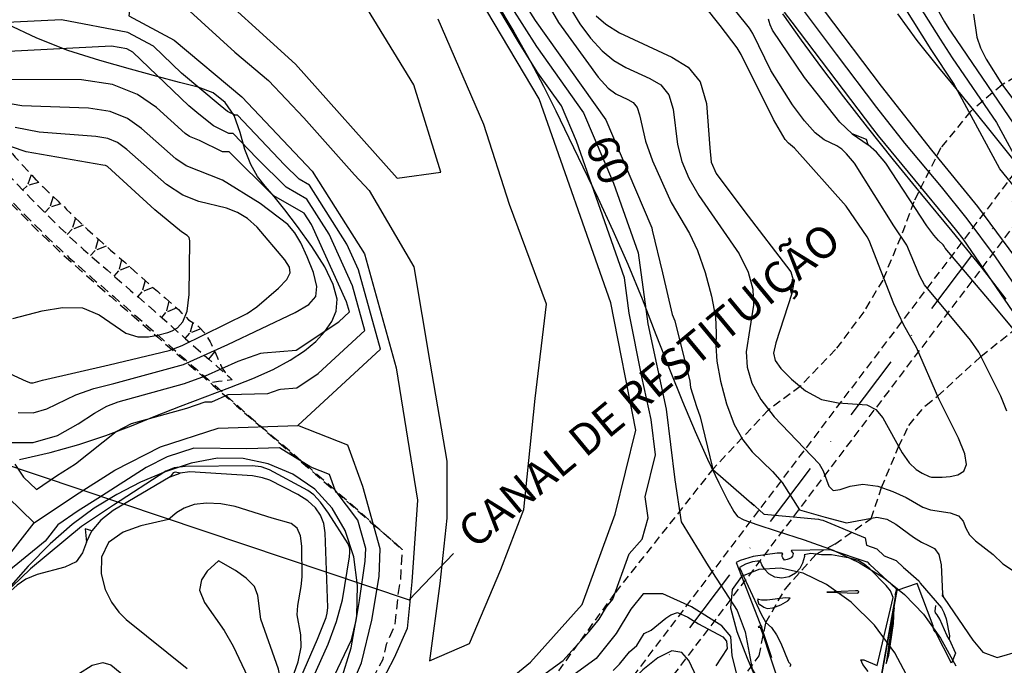
# Model space of a CAD drawing. Extents: x 792347 to 798090, y 7595979 to 7601082.
# Drawn here: x 794764 to 794952, y 7597642 to 7597766 of the extents above; entities that cross this region are included whole.
import ezdxf

# ---------------------------------------------------------------- set-up
doc = ezdxf.new("R2010")
doc.units = 0
doc.linetypes.add('DASHDOT', pattern=[25.4, 12.7, -6.35, 0, -6.35])
doc.linetypes.add('DASHED2', pattern=[9.525, 6.35, -3.175])
doc.layers.get('0').update_dxf_attribs({"color": 2, "linetype": 'CONTINUOUS'})
for name, color, linetype in [('ENSECADEIRAS', 4, 'CONTINUOUS'), ('ESCAVAÇÃO-06-11-09-ACESSOS', 2, 'CONTINUOUS'), ('GER-ELEVAÇÃO DAS CUSVAS DE NIVEL', 34, 'CONTINUOUS'), ('GER-TEXTO REGUA 80', 2, 'CONTINUOUS'), ('GER-VIEWPORT', 254, 'CONTINUOUS'), ('GRADING-ATERRO ENROCAMENTO', 4, 'CONTINUOUS'), ('TERRENO NATURAL', 2, 'CONTINUOUS'), ('TOP-RIO', 150, 'CONTINUOUS')]:
    doc.layers.add(name, color=color, linetype=linetype)
doc.styles.add('4000-MET-R060', font='ROMANS.shx', dxfattribs={"height": 6})
doc.styles.add('REG080', font='ROMANS.shx', dxfattribs={"height": 2})
doc.styles.get("Standard").update_dxf_attribs({"font": 'romans.shx'})
doc.dimstyles.new('MET-EST-A3', dxfattribs={"dimscale": 0, "dimtxt": 1.3, "dimasz": 1.35, "dimexe": 1.35, "dimexo": 1.5, "dimgap": 0.7, "dimtad": 1, "dimzin": 1, "dimtxsty": 'Standard', "dimblk": 'ARCHTICK', "dimcen": 1, "dimdle": 1.7, "dimclrd": 14, "dimclre": 14, "dimclrt": 14, "dimadec": 0, "dimazin": 0, "dimtfac": 0.64, "dimtix": 1, "dimtmove": 2, "dimatfit": 3, "dimfxl": 0, "dimtolj": 1, "dimtzin": 0, "dimlwd": -1, "dimlwe": -1, "dimarcsym": 0})

# ---------------------------------------------------------------- blocks, each defined once
blk = doc.blocks.new('_ArchTick')
at = {"color": 0, "const_width": 0.15}
blk.add_lwpolyline([(-0.5, -0.5), (0.5, 0.5)], dxfattribs=at)
blk = doc.blocks.new('UWFGLKUIFHBLOWIUFGIUEF')
at = {"layer": 'ESCAVAÇÃO-06-11-09-ACESSOS', "color": 7, "linetype": 'DASHED2', "lineweight": -2, "ltscale": 0.3}
for p, q in [((792766.62, 7597735.95), (792765.85, 7597733.84)), ((792764.98, 7597733.03), (792765.85, 7597733.84)), ((792768, 7597734.49), (792765.85, 7597733.84)), ((792770.79, 7597731.77), (792770.1, 7597729.67)), ((792772.27, 7597730.4), (792770.1, 7597729.67)), ((792769.18, 7597728.75), (792770.1, 7597729.67)), ((792775.04, 7597727.67), (792774.39, 7597725.53)), ((792776.5, 7597726.3), (792774.39, 7597725.53)), ((792773.47, 7597724.55), (792774.39, 7597725.53)), ((792779.38, 7597723.67), (792778.8, 7597721.51)), ((792780.88, 7597722.34), (792778.8, 7597721.51)), ((792777.91, 7597720.51), (792778.8, 7597721.51)), ((792783.86, 7597719.74), (792783.31, 7597717.59)), ((792782.43, 7597716.57), (792783.31, 7597717.59)), ((792785.34, 7597718.43), (792783.31, 7597717.59)), ((792788.33, 7597715.73), (792787.77, 7597713.57)), ((792786.97, 7597712.64), (792787.77, 7597713.57)), ((792789.84, 7597714.43), (792787.77, 7597713.57)), ((792792.87, 7597711.82), (792792.32, 7597709.65)), ((792791.5, 7597708.71), (792792.32, 7597709.65)), ((792794.38, 7597710.51), (792792.32, 7597709.65)), ((792797.45, 7597707.72), (792796.88, 7597705.72)), ((792795.96, 7597704.7), (792796.88, 7597705.72)), ((792798.97, 7597706.52), (792796.88, 7597705.72)), ((792800.48, 7597700.75), (792801.66, 7597702.12))]:
    blk.add_line(p, q, dxfattribs=at)
at = {"layer": 'ESCAVAÇÃO-06-11-09-ACESSOS', "color": 7, "linetype": 'DASHED2', "lineweight": -2, "ltscale": 0.3, "flags": 128}
for points in [[(792718.73, 7597789.87), (792719.07, 7597789.41), (792719.19, 7597789.24), (792719.25, 7597789.16), (792719.48, 7597788.84), (792719.55, 7597788.75), (792720.19, 7597787.85), (792720.21, 7597787.82), (792720.22, 7597787.81), (792720.49, 7597787.44), (792721.23, 7597786.42), (792721.32, 7597786.29), (792722.24, 7597785.03), (792722.45, 7597784.75), (792722.63, 7597784.5), (792723.34, 7597783.54), (792723.58, 7597783.2), (792723.99, 7597782.65), (792724.17, 7597782.4), (792724.92, 7597781.37), (792725.02, 7597781.24), (792725.34, 7597780.8), (792725.85, 7597780.1), (792725.87, 7597780.07), (792727.26, 7597778.16), (792727.37, 7597778.01), (792727.38, 7597778), (792727.75, 7597777.5), (792728.68, 7597776.21), (792729.16, 7597775.56), (792729.43, 7597775.19), (792729.82, 7597774.65), (792730.33, 7597773.95), (792731.55, 7597772.28), (792731.73, 7597772.03), (792732.08, 7597771.51), (792732.2, 7597771.33), (792732.69, 7597770.62), (792733.46, 7597769.5), (792733.55, 7597769.36), (792733.57, 7597769.33), (792733.87, 7597768.89), (792734.17, 7597768.45), (792735.3, 7597766.82), (792735.4, 7597766.68), (792735.49, 7597766.54), (792736.23, 7597765.49), (792736.23, 7597765.48), (792736.24, 7597765.47), (792736.36, 7597765.29), (792736.45, 7597765.15), (792737.19, 7597764.06), (792737.74, 7597763.25), (792738.08, 7597762.74), (792738.59, 7597761.99), (792738.76, 7597761.73), (792738.87, 7597761.57), (792739.25, 7597761), (792739.87, 7597760.08), (792740.33, 7597759.4), (792740.52, 7597759.11), (792740.65, 7597758.93), (792740.69, 7597758.87), (792740.77, 7597758.75), (792741.5, 7597757.65), (792742.27, 7597756.5), (792742.45, 7597756.26), (792742.47, 7597756.22), (792742.52, 7597756.14), (792742.58, 7597756.07), (792742.65, 7597755.95), (792742.81, 7597755.72), (792742.84, 7597755.72), (792742.85, 7597755.7), (792743.43, 7597754.9), (792743.88, 7597754.2), (792744.28, 7597753.68), (792744.29, 7597753.67), (792744.3, 7597753.65), (792744.31, 7597753.64), (792744.44, 7597753.45), (792744.87, 7597752.86), (792744.98, 7597752.71), (792745.02, 7597752.65), (792745.08, 7597752.57), (792746.55, 7597750.55), (792747.14, 7597749.74), (792747.32, 7597749.5), (792749.19, 7597746.99), (792749.54, 7597746.54), (792751.83, 7597743.61), (792752.4, 7597742.89), (792752.93, 7597742.24), (792755.58, 7597739.04), (792756.3, 7597738.2), (792756.86, 7597737.54), (792759.51, 7597734.53), (792760.09, 7597733.88), (792761.24, 7597732.63), (792762.13, 7597731.67), (792764.65, 7597729.02), (792769.98, 7597723.72), (792772.12, 7597721.71), (792773.79, 7597720.17), (792776.33, 7597717.9), (792777.21, 7597717.13), (792778.13, 7597716.33), (792778.84, 7597715.72), (792779.69, 7597714.99), (792781.72, 7597713.22), (792782.34, 7597712.68), (792783.52, 7597711.66), (792784.08, 7597711.18), (792785.84, 7597709.65), (792786.54, 7597709.04), (792790, 7597706.04), (792790.79, 7597705.35), (792790.82, 7597705.33), (792792.44, 7597703.85), (792792.86, 7597703.47), (792793.69, 7597702.71), (792795.46, 7597701.14), (792796.02, 7597700.65), (792796.02, 7597700.64), (792796.1, 7597700.58), (792796.64, 7597700.09), (792796.76, 7597699.98), (792797.27, 7597699.55), (792797.42, 7597699.43), (792797.9, 7597699.01), (792798.06, 7597698.87), (792798.53, 7597698.47), (792798.69, 7597698.33), (792799.15, 7597697.92), (792799.32, 7597697.78), (792799.52, 7597697.61), (792799.78, 7597697.38), (792799.86, 7597697.31), (792800.4, 7597696.83), (792800.68, 7597696.59), (792801.03, 7597696.29)], [(792722.93, 7597789.19), (792723.49, 7597788.41), (792724.67, 7597786.8), (792725.84, 7597785.2), (792727.02, 7597783.59), (792728.19, 7597781.99), (792729.36, 7597780.38), (792730.53, 7597778.77), (792731.7, 7597777.17), (792732.87, 7597775.56), (792734.04, 7597773.95), (792735.17, 7597772.31), (792736.29, 7597770.67), (792737.42, 7597769.03), (792738.55, 7597767.4), (792739.67, 7597765.75), (792740.78, 7597764.11), (792741.89, 7597762.46), (792743, 7597760.81), (792744.11, 7597759.16), (792745.24, 7597757.52), (792746.37, 7597755.89), (792747.54, 7597754.28), (792748.71, 7597752.68), (792749.89, 7597751.07), (792751.08, 7597749.48), (792752.29, 7597747.9), (792753.51, 7597746.33), (792754.74, 7597744.77), (792756, 7597743.23), (792757.27, 7597741.7), (792758.55, 7597740.18), (792759.85, 7597738.68), (792761.17, 7597737.19), (792762.49, 7597735.71), (792763.84, 7597734.24), (792765.2, 7597732.8), (792766.57, 7597731.36), (792767.97, 7597729.95), (792769.38, 7597728.55), (792770.79, 7597727.14), (792772.21, 7597725.75), (792773.65, 7597724.38), (792775.11, 7597723.03), (792776.59, 7597721.7), (792778.07, 7597720.37), (792779.56, 7597719.06), (792781.07, 7597717.76), (792782.57, 7597716.46), (792784.07, 7597715.15), (792785.57, 7597713.85), (792787.07, 7597712.55), (792788.58, 7597711.25), (792790.08, 7597709.94), (792791.58, 7597708.64), (792793.08, 7597707.33), (792794.55, 7597705.99), (792796.02, 7597704.65), (792797.51, 7597703.34), (792799, 7597702.02), (792800.5, 7597700.73), (792802, 7597699.42), (792803.5, 7597698.11), (792804.98, 7597696.78)], [(792723.89, 7597789.06), (792724, 7597788.92), (792724.07, 7597788.83), (792724.24, 7597788.59), (792725.16, 7597787.16), (792726.3, 7597785.53), (792726.3, 7597785.53), (792727.44, 7597783.9), (792727.44, 7597783.9), (792728.57, 7597782.27), (792728.57, 7597782.27), (792728.98, 7597781.66), (792729.21, 7597781.34), (792729.62, 7597780.75), (792729.71, 7597780.63), (792729.71, 7597780.63), (792730.11, 7597780.06), (792730.83, 7597778.99), (792730.83, 7597778.99), (792731.97, 7597777.36), (792732.84, 7597776.1), (792733.11, 7597775.73), (792733.11, 7597775.72), (792734.26, 7597774.11), (792734.27, 7597774.11), (792735.39, 7597772.46), (792735.39, 7597772.46), (792735.72, 7597771.96), (792735.76, 7597771.9), (792736.48, 7597770.81), (792736.91, 7597770.13), (792737.56, 7597769.13), (792737.78, 7597768.76), (792737.94, 7597768.5), (792738.17, 7597768.18), (792738.38, 7597767.92), (792738.72, 7597767.52), (792738.72, 7597767.52), (792738.95, 7597767.25), (792739.47, 7597766.63), (792740.03, 7597766), (792740.03, 7597766), (792740.81, 7597765.08), (792741.32, 7597764.47), (792741.32, 7597764.47), (792741.81, 7597763.88), (792742.62, 7597762.95), (792742.62, 7597762.95), (792742.98, 7597762.54), (792743.93, 7597761.43), (792743.93, 7597761.43), (792745.09, 7597760.1), (792745.13, 7597760.06), (792745.21, 7597759.97), (792745.24, 7597759.94), (792746.59, 7597758.46), (792746.59, 7597758.46), (792747.55, 7597757.42), (792747.91, 7597757.01), (792747.91, 7597757.01), (792748.12, 7597756.79), (792749.3, 7597755.57), (792749.3, 7597755.56), (792749.69, 7597755.16), (792750.66, 7597754.1), (792750.69, 7597754.06), (792751.51, 7597753.1), (792751.94, 7597752.57), (792751.93, 7597752.57), (792752.87, 7597751.16), (792753.02, 7597750.94), (792753.02, 7597750.94), (792753.1, 7597750.81), (792753.76, 7597749.78), (792754.08, 7597749.27), (792754.08, 7597749.27), (792754.76, 7597748.28), (792755.19, 7597747.65), (792755.19, 7597747.65), (792755.41, 7597747.37), (792756.47, 7597746.14), (792756.97, 7597745.65), (792757.87, 7597744.78), (792759.31, 7597743.41), (792759.7, 7597743.04), (792760.23, 7597742.58), (792760.78, 7597742.09), (792761.09, 7597741.83), (792762.2, 7597740.74), (792763.05, 7597739.91), (792763.57, 7597739.32), (792764.87, 7597737.86), (792766.18, 7597736.42), (792767.51, 7597734.99), (792767.59, 7597734.91), (792768.88, 7597733.61), (792770.28, 7597732.26), (792770.7, 7597731.85), (792771.72, 7597730.89), (792771.96, 7597730.66), (792772.91, 7597729.85), (792773.17, 7597729.54), (792773.36, 7597729.31), (792774.01, 7597728.67), (792774.53, 7597728.15), (792775.93, 7597726.82), (792777.37, 7597725.49), (792778.81, 7597724.18), (792780.27, 7597722.87), (792781.75, 7597721.57), (792782.43, 7597720.98), (792783.18, 7597720.33), (792783.24, 7597720.27), (792783.83, 7597719.76), (792784.44, 7597719.27), (792784.75, 7597718.98), (792785.3, 7597718.46), (792786.22, 7597717.63), (792786.31, 7597717.55), (792787.7, 7597716.3), (792788.32, 7597715.74), (792789.19, 7597714.99), (792790.7, 7597713.69), (792792.2, 7597712.39), (792793.71, 7597711.09), (792793.72, 7597711.09), (792794.73, 7597710.21), (792795.17, 7597709.72), (792795.21, 7597709.67), (792795.59, 7597709.34), (792795.98, 7597708.95), (792796.61, 7597708.27), (792796.61, 7597708.27), (792798.25, 7597707.18), (792798.26, 7597707.2), (792798.64, 7597706.87), (792799.66, 7597705.78), (792799.66, 7597705.78), (792799.88, 7597705.47), (792800.74, 7597704.05), (792800.75, 7597704.06), (792800.94, 7597703.65), (792801.56, 7597702.33), (792801.68, 7597702.09), (792801.68, 7597702.08), (792802.57, 7597700.06), (792802.57, 7597700.06), (792802.72, 7597699.74), (792803.07, 7597699.03), (792803.59, 7597698.22), (792803.59, 7597698.22), (792804.98, 7597696.78), (792802.32, 7597696.45), (792801.03, 7597696.29), (792802.32, 7597695.14), (792803.81, 7597693.8), (792804.07, 7597693.56), (792807.06, 7597690.91), (792810.52, 7597687.84), (792812.8, 7597685.93), (792814.52, 7597684.49), (792818.63, 7597680.94), (792819.53, 7597680.17), (792820.08, 7597679.69), (792822.73, 7597677.42), (792824.61, 7597675.76), (792824.62, 7597675.74), (792829.17, 7597671.76), (792831.88, 7597669.32), (792834.86, 7597666.7), (792837.4, 7597664.44), (792837.12, 7597660.44), (792837.05, 7597658.59), (792836.56, 7597655.67), (792835.99, 7597649.91), (792834.37, 7597646.26), (792833.68, 7597643.42), (792830.84, 7597637.95), (792829.47, 7597634.77), (792826.15, 7597627.98), (792824.23, 7597625.25), (792818.73, 7597618.28), (792816.53, 7597614.65), (792812.47, 7597609.64), (792810.12, 7597607.5), (792807.22, 7597607.17), (792809.58, 7597606.01), (792808.5, 7597604.67), (792808.08, 7597603.32), (792802.34, 7597589.52), (792800.02, 7597583.95), (792799.82, 7597583.32), (792799.58, 7597582.44), (792793.41, 7597566.76), (792790.82, 7597560.18), (792790.65, 7597559.52), (792790.59, 7597559), (792790.5, 7597558.5), (792790.25, 7597557.67), (792787.04, 7597533.78), (792786.72, 7597531.43), (792785.34, 7597533.25), (792784.75, 7597534.02), (792782.41, 7597537.11), (792781.73, 7597538.01), (792779.58, 7597540.85), (792778.7, 7597542), (792776.68, 7597544.67), (792775.99, 7597545.56), (792775.68, 7597545.96), (792775.28, 7597546.48), (792774.36, 7597542.76)], [(792746.26, 7597750.33), (792747.44, 7597748.72), (792748.63, 7597747.13), (792749.84, 7597745.55), (792751.07, 7597743.98), (792752.31, 7597742.42), (792753.57, 7597740.88), (792754.84, 7597739.34), (792756.13, 7597737.82), (792757.44, 7597736.32), (792758.76, 7597734.82), (792760.09, 7597733.34), (792761.44, 7597731.88), (792762.8, 7597730.42), (792764.18, 7597728.98), (792765.57, 7597727.56), (792766.97, 7597726.15), (792768.39, 7597724.75), (792769.83, 7597723.36), (792771.28, 7597721.99), (792772.74, 7597720.64), (792774.21, 7597719.3), (792775.7, 7597717.97), (792777.2, 7597716.66), (792778.7, 7597715.36), (792780.21, 7597714.05), (792781.71, 7597712.74), (792783.22, 7597711.44), (792784.72, 7597710.13), (792786.23, 7597708.83), (792787.73, 7597707.52), (792789.24, 7597706.22), (792790.74, 7597704.91), (792792.25, 7597703.61), (792793.75, 7597702.3), (792795.26, 7597700.99), (792796.77, 7597699.69), (792798.27, 7597698.38), (792799.78, 7597697.08), (792801.28, 7597695.77), (792802.79, 7597694.47), (792804.29, 7597693.16), (792805.8, 7597691.86), (792807.3, 7597690.55), (792808.81, 7597689.24), (792810.31, 7597687.94), (792811.82, 7597686.63), (792813.32, 7597685.33), (792814.83, 7597684.02), (792816.33, 7597682.72), (792817.84, 7597681.41), (792819.34, 7597680.11), (792820.85, 7597678.8), (792822.35, 7597677.49), (792823.86, 7597676.19), (792825.36, 7597674.88), (792826.87, 7597673.58), (792828.37, 7597672.27), (792829.88, 7597670.97), (792831.38, 7597669.66), (792832.89, 7597668.36), (792834.39, 7597667.05), (792835.9, 7597665.74), (792837.4, 7597664.44)]]:
    blk.add_lwpolyline(points, dxfattribs=at)

msp = doc.modelspace()

# ---------------------------------------------------------------- linework, layer by layer
at = {"layer": 'ENSECADEIRAS', "color": 252, "linetype": 'DASHED2', "ltscale": 0.25}
for points in [[(794725.378, 7597528.046), (794761.855, 7597532.168, 0.2052741), (794828.276, 7597569.972), (795086.821, 7597911.174)], [(794724.698, 7597521.931), (794762.529, 7597526.206, 0.2052741), (794833.058, 7597566.348), (795091.112, 7597906.903)]]:
    msp.add_lwpolyline(points, format="xyb", dxfattribs=at)
at = {"layer": 'ENSECADEIRAS', "color": 252, "linetype": 'DASHDOT'}
msp.add_lwpolyline([(794715.439, 7597523.904), (794762.192, 7597529.187, 0.2052741), (794830.667, 7597568.16), (795088.967, 7597909.038)], format="xyb", dxfattribs=at)
at = {"layer": 'ENSECADEIRAS', "color": 252, "linetype": 'DASHED2', "ltscale": 0.25}
for points in [[(794956.518, 7597755.813), (794951.909, 7597753.121), (794945.865, 7597748.032), (794940.172, 7597741.054), (794935.016, 7597730.748), (794932.546, 7597724.092), (794929.108, 7597715.826), (794925.497, 7597709.794), (794920.082, 7597702.579), (794913.337, 7597695.553), (794907.258, 7597690.996), (794896.808, 7597679.888), (794877.939, 7597656.045), (794859.252, 7597630.285)], [(794901.948, 7597639.279), (794905.521, 7597644.107), (794906.797, 7597650.462), (794910.522, 7597656.916), (794916.399, 7597663.538), (794919.954, 7597665.439), (794926.918, 7597670.345), (794928.867, 7597676.229), (794932.146, 7597684.025), (794934.11, 7597688.107), (794937.367, 7597691.98), (794939.584, 7597693.684), (794947.866, 7597701.302), (794954.148, 7597706.281)]]:
    msp.add_lwpolyline(points, dxfattribs=at)
at = {"layer": 'TERRENO NATURAL', "color": 33, "linetype": 'Continuous', "lineweight": -3}
for points, elevation in [([(794817.024, 7597757.036), (794836.434, 7597735.264), (794844.753, 7597736.452), (794839.603, 7597753.077), (794821.778, 7597782.37), (794804.348, 7597795.433), (794795.618, 7597808.164), (794790.088, 7597825.913), (794783.974, 7597850.563), (794778.225, 7597875.412), (794773.653, 7597869.321), (794772.8, 7597857.453), (794775.653, 7597840.821), (794778.459, 7597827.115), (794776.466, 7597802.987), (794783.185, 7597789.942), (794798.407, 7597774.057), (794817.024, 7597757.036)], 56), ([(794824.799, 7597451.625), (794815.536, 7597475.23), (794813.22, 7597502.075), (794813.684, 7597537.713), (794811.492, 7597554.237), (794813.091, 7597561.466), (794816.69, 7597573.119), (794822.568, 7597587.807), (794828.41, 7597598.868), (794833.022, 7597608.701), (794838.71, 7597619.609), (794844.706, 7597627.444), (794849.293, 7597632.597), (794861.868, 7597642.879), (794871.76, 7597653.888), (794878.055, 7597671.187), (794882.003, 7597687.203), (794877.199, 7597711.493), (794863.52, 7597750.407), (794839.163, 7597791.48), (794824.533, 7597810.939)], 58), ([(794759.108, 7597793.772), (794772.322, 7597788.53), (794778.765, 7597783.433), (794786.007, 7597772.061), (794785.216, 7597766.282), (794793.892, 7597761.6), (794806.782, 7597750.822), (794820.198, 7597736.627), (794830.194, 7597720.854), (794836.26, 7597699.094), (794840.323, 7597673.852), (794839.23, 7597658.234), (794838.353, 7597649.367), (794835.855, 7597643.749), (794831.483, 7597635.323), (794826.642, 7597627.053), (794821.489, 7597619.095), (794815.868, 7597611.293), (794806.499, 7597598.654), (794801.658, 7597587.618), (794791.683, 7597559.042), (794786.735, 7597522.289), (794780.875, 7597491.838), (794778.531, 7597457.288)], 58), ([(794863.462, 7597639.844), (794868.131, 7597643.24), (794873.077, 7597648.744), (794874.994, 7597651.139), (794876.388, 7597653.446), (794877.579, 7597654.919), (794880.726, 7597663.568), (794883.19, 7597666.396), (794884.342, 7597670.448), (794883.751, 7597674.462), (794885.726, 7597682.47), (794884.899, 7597689.2), (794883.126, 7597697.347), (794880.724, 7597709.491), (794879.809, 7597716.268), (794870.637, 7597742.359), (794867.776, 7597749.077), (794863.276, 7597755.401), (794859.761, 7597760.966), (794843.251, 7597788.806)], 59), ([(794930.431, 7597783.687), (794940.927, 7597765.106), (794941.754, 7597763.789), (794942.179, 7597763.141), (794959.031, 7597738.404)], 61), ([(794852.242, 7597782.084), (794862.787, 7597765.389), (794876.29, 7597746.417), (794884.873, 7597726.262), (794885.029, 7597725.818), (794885.09, 7597725.365), (794887.098, 7597717.23), (794888.9, 7597709.262), (794889.407, 7597708.028), (794892.266, 7597696.528), (794892.448, 7597695.359), (794893.543, 7597691.719), (794894.281, 7597689.75), (794896.582, 7597680.254), (794896.625, 7597679.904), (794896.656, 7597679.695), (794904.577, 7597672.829), (794903.978, 7597673.393), (794906.384, 7597671.219), (794906.479, 7597671.161), (794916.832, 7597670.227), (794917.278, 7597670.1), (794917.651, 7597669.998), (794925.782, 7597666.61), (794925.994, 7597665.214), (794927.961, 7597664.555), (794929.406, 7597663.198), (794931.693, 7597662.345), (794933.06, 7597660.984), (794933.485, 7597660.658), (794935.996, 7597658.428), (794936.055, 7597658.359), (794936.097, 7597658.251), (794936.277, 7597657.97), (794940.295, 7597653.311), (794940.789, 7597652.417), (794941.194, 7597651.191), (794941.829, 7597647.939), (794941.776, 7597647.286), (794941.323, 7597648.046), (794939.979, 7597651.141), (794939.521, 7597651.943), (794939.151, 7597652.342), (794939.13, 7597652.64), (794939.237, 7597653.697)], 61), ([(794874.42, 7597766.248), (794876.285, 7597764.664), (794878.856, 7597763.036), (794888.875, 7597758.356), (794891.976, 7597756.478), (794894.278, 7597753.647), (794895.495, 7597749.568), (794896.082, 7597741.053), (794896.378, 7597738.354), (794897.297, 7597736.155), (794902.612, 7597729.118), (794911.548, 7597717.399), (794912.142, 7597715.442), (794911.789, 7597713.288), (794908.695, 7597703.856), (794908.273, 7597701.888), (794908.564, 7597700.491), (794909.685, 7597698.982), (794911.686, 7597696.901), (794914.355, 7597694.699), (794917.417, 7597693.05), (794920.589, 7597692.404), (794926.046, 7597692.053), (794927.82, 7597691.12), (794929.111, 7597689.537), (794932.813, 7597682.886), (794934.173, 7597680.985), (794935.479, 7597679.708), (794936.62, 7597678.957), (794937.992, 7597678.332), (794938.447, 7597678.228), (794940.424, 7597678.207), (794941.956, 7597678.341), (794943.44, 7597678.695), (794944.56, 7597679.389), (794945.08, 7597680.64), (794944.783, 7597682.688), (794943.564, 7597685.667), (794939.81, 7597693.186), (794935.532, 7597702.956), (794933.125, 7597707.247), (794931.229, 7597711.297), (794926.511, 7597723.405), (794926.147, 7597724.093), (794922.129, 7597729.951), (794912.241, 7597741.041), (794911.096, 7597741.939), (794910.47, 7597742.671), (794908.234, 7597746.461), (794902.08, 7597758.921), (794901.348, 7597760.165), (794898.091, 7597764.453), (794888.842, 7597776.046)], 64), ([(794861.54, 7597774.82), (794867.214, 7597764.98), (794874.808, 7597754.551), (794876.739, 7597752.493), (794878.164, 7597751.394), (794880.486, 7597750.315), (794881.504, 7597749.699), (794882.259, 7597748.77), (794882.695, 7597747.346), (794883.824, 7597742.347), (794885.145, 7597738.579), (794888.764, 7597730.663), (794892.218, 7597724.758), (794893.789, 7597721.476), (794895.25, 7597717.291), (794896.441, 7597712.776), (794897.166, 7597708.757), (794897.334, 7597705.78), (794897.275, 7597703.274), (794897.426, 7597700.384), (794898.121, 7597696.533), (794899.292, 7597692.241), (794900.768, 7597688.303), (794902.407, 7597685.314), (794904.175, 7597683.08), (794908.041, 7597679.327), (794909.914, 7597677.199), (794913.193, 7597672.005), (794918.098, 7597670.602), (794922.203, 7597669.485), (794927.969, 7597670.571), (794929.912, 7597670.205), (794931.64, 7597669.259), (794934.95, 7597666.779), (794936.478, 7597665.788), (794937.852, 7597665.188), (794938.991, 7597664.587), (794939.807, 7597663.457), (794940.253, 7597661.476), (794940.545, 7597655.942)], 62), ([(794959.27, 7597727.49), (794951.475, 7597737.05), (794942.597, 7597753.394), (794938.348, 7597759.875), (794930.075, 7597773.059)], 59), ([(794952.823, 7597690.814), (794951.661, 7597693.693), (794947.447, 7597702.074), (794945.868, 7597704.368), (794937.088, 7597714.941), (794936.161, 7597716.565), (794933.693, 7597722.505), (794931.219, 7597726.178), (794923.713, 7597738.165), (794922.18, 7597739.953), (794921.297, 7597740.795), (794920.32, 7597741.467), (794917.908, 7597742.608), (794916.238, 7597743.935), (794914.155, 7597746.253), (794911.871, 7597749.291), (794907.784, 7597755.856), (794904.336, 7597762.909), (794903.684, 7597763.904), (794898.449, 7597770.461)], 63), ([(794796.15, 7597767.829), (794805.458, 7597759.318), (794811.903, 7597753.929), (794818.611, 7597746.831), (794828.316, 7597735.945), (794831.111, 7597732.925), (794839.613, 7597718.36), (794842.65, 7597700.153), (794845.9, 7597681.281), (794845.9, 7597670.396), (794844.577, 7597657.898), (794842.633, 7597643.184), (794850.257, 7597646.449), (794856.248, 7597660.6), (794860.605, 7597672.029), (794862.784, 7597693.254), (794864.962, 7597711.215), (794857.882, 7597730.263), (794852.981, 7597745.502), (794844.267, 7597765.639)], 57), ([(794869.588, 7597767.548), (794871.295, 7597764.775), (794873.335, 7597762.022), (794875.547, 7597759.608), (794877.798, 7597757.765), (794880.071, 7597756.397), (794884.68, 7597754.336), (794886.74, 7597753.089), (794888.268, 7597751.209), (794889.095, 7597748.457), (794889.953, 7597741.7), (794890.762, 7597738.467), (794892.091, 7597735.312), (794894.034, 7597731.994), (794901.732, 7597720.814), (794903.399, 7597717.345), (794904.291, 7597714.109), (794904.477, 7597711.022), (794903.06, 7597702.12), (794903.22, 7597699.188), (794904.108, 7597696.186), (794905.834, 7597693.035), (794908.385, 7597689.732), (794916.975, 7597680.773), (794917.736, 7597679.458), (794918.832, 7597676.477), (794919.676, 7597675.695), (794921.016, 7597675.875), (794922.892, 7597676.509), (794925.296, 7597676.884), (794928.148, 7597676.473), (794931.062, 7597675.485), (794933.575, 7597674.317), (794936.788, 7597672.52), (794938.253, 7597671.995), (794942.003, 7597671.402), (794943.551, 7597670.835), (794944.444, 7597669.811), (794944.996, 7597668.509), (794945.677, 7597667.195), (794946.843, 7597666.048), (794950.184, 7597663.463), (794952.052, 7597661.686), (794954.238, 7597660.245)], 63), ([(794762.258, 7597663.174), (794767.163, 7597669.489), (794775.033, 7597674.8), (794782.566, 7597679.58), (794791.295, 7597684.001), (794802.297, 7597687.586), (794817.484, 7597688.064), (794833.279, 7597702.645), (794829.056, 7597717.794), (794826.821, 7597722.717), (794819.704, 7597733.946), (794817.728, 7597735.088), (794814.92, 7597737.863), (794805.976, 7597747.326), (794805.552, 7597747.321), (794804.088, 7597748.042), (794802.694, 7597749.168), (794795.301, 7597755.351), (794789.939, 7597760.472), (794785.034, 7597763.119), (794772.392, 7597765.526), (794760.687, 7597764.906)], 59), ([(794923.273, 7597743.733), (794920.945, 7597745.969), (794914.162, 7597754.517), (794908.09, 7597763.517), (794907.627, 7597764.547), (794907.424, 7597765.2), (794907.323, 7597765.654)], 62), ([(794957.176, 7597705.106), (794944.449, 7597723.679), (794943.274, 7597725.264), (794942.194, 7597726.587), (794928.3, 7597743.355), (794927.211, 7597744.736), (794911.829, 7597765.055), (794910.373, 7597766.982)], 61), ([(794917.928, 7597767.213), (794928.779, 7597752.857), (794938.407, 7597740.64), (794947.217, 7597729.848), (794956.808, 7597716.917)], 59), ([(794946.448, 7597766.584), (794947.096, 7597762.23), (794947.777, 7597760.186), (794948.86, 7597758.008), (794951.964, 7597753.061), (794953.936, 7597750.425), (794956.211, 7597747.918), (794961.173, 7597743.636), (794963.099, 7597741.661), (794964.237, 7597739.669), (794965.362, 7597735.96), (794964.923, 7597735.545), (794966.118, 7597734.375), (794965.362, 7597735.96)], 62), ([(794761.801, 7597684.863), (794766.984, 7597684.823), (794771.642, 7597686.195), (794775.571, 7597688.368), (794778.695, 7597690.453), (794781.06, 7597691.786), (794783.192, 7597692.578), (794795.878, 7597696.11), (794799.853, 7597697.58), (794806.088, 7597700.354), (794810.399, 7597701.863), (794810.934, 7597701.936), (794817.142, 7597702.436), (794825.309, 7597707.892), (794827.318, 7597709.747), (794826.781, 7597711.674), (794820.075, 7597726.442), (794818.717, 7597728.586), (794812.788, 7597732.01), (794804.364, 7597740.336), (794803.093, 7597740.32), (794798.699, 7597742.483), (794796.794, 7597743.271), (794795.964, 7597743.827), (794790.492, 7597748.768), (794786.875, 7597751.237), (794782.089, 7597753.171), (794776.197, 7597754.079), (794761.469, 7597754.126)], 61), ([(794764.127, 7597690.558), (794766.983, 7597690.524), (794769.59, 7597691.286), (794775.09, 7597693.954), (794778.553, 7597695.135), (794782.349, 7597696.122), (794795.643, 7597699.743), (794804.133, 7597703.538), (794816.97, 7597709.623), (794819.593, 7597711.185), (794820.899, 7597712.697), (794821.104, 7597714.64), (794820.449, 7597717.31), (794819.297, 7597720.282), (794818.039, 7597722.945), (794816.914, 7597724.883), (794815.56, 7597726.45), (794810.318, 7597730.472), (794803.129, 7597734.912), (794796.182, 7597737.661), (794794.201, 7597738.955), (794787.662, 7597744.778), (794784.978, 7597746.659), (794781.654, 7597748.017), (794777.553, 7597748.649), (794764.794, 7597749.096), (794761.501, 7597749.643)], 62), ([(794756.597, 7597700.689), (794765.609, 7597696.522), (794766.452, 7597696.254), (794766.983, 7597696.224), (794768.786, 7597696.761), (794781.505, 7597699.667), (794792.937, 7597702.422), (794795.409, 7597703.376), (794807.791, 7597709.472), (794809.669, 7597710.725), (794813.825, 7597714.278), (794815.363, 7597715.952), (794816.049, 7597717.199), (794815.897, 7597718.303), (794815.005, 7597719.68), (794809.693, 7597725.915), (794807.851, 7597727.562), (794805.989, 7597728.756), (794803.897, 7597729.571), (794798.607, 7597730.825), (794795.569, 7597732.051), (794792.438, 7597734.083), (794784.832, 7597740.787), (794783.08, 7597742.081), (794781.219, 7597742.863), (794778.91, 7597743.218), (794768.119, 7597744.067), (794763.564, 7597744.974)], 63), ([(794926.359, 7597741.672), (794926.035, 7597742.683), (794923.273, 7597743.733), (794926.359, 7597741.672)], 62), ([(794763.112, 7597708.491), (794768.667, 7597709.935), (794772.545, 7597710.622), (794776.397, 7597710.513), (794779.601, 7597709.212), (794784.63, 7597705.703), (794786.926, 7597704.996), (794789.016, 7597704.998), (794790.695, 7597705.298), (794792.678, 7597705.817), (794793.502, 7597706.154), (794794.521, 7597706.723), (794795.562, 7597707.855), (794796.359, 7597709.928), (794796.724, 7597713.111), (794796.882, 7597723.325), (794796.777, 7597723.936), (794796.345, 7597724.328), (794795.287, 7597725.016), (794790.175, 7597729.243), (794781.182, 7597737.504), (794780.784, 7597737.709), (794780.266, 7597737.788), (794765.628, 7597740.304), (794759.797, 7597742.267)], 64), ([(794955.644, 7597704.528), (794950.206, 7597711.101), (794941.016, 7597721.915), (794940.83, 7597722.311), (794940.662, 7597722.561), (794939.765, 7597723.422), (794938.869, 7597724.397), (794937.557, 7597726.159), (794929.7, 7597738.127), (794927.929, 7597740.225), (794926.359, 7597741.672)], 62), ([(794757.197, 7597637.876), (794764.659, 7597630.109), (794770.41, 7597625.837), (794776.084, 7597622.264), (794786.333, 7597613.22), (794792.217, 7597610.126), (794798.953, 7597608.501), (794807.237, 7597609.429), (794813.973, 7597615.542), (794820.272, 7597625.919), (794825.745, 7597633.732), (794829.654, 7597642.814), (794831.609, 7597650.92), (794832.994, 7597659.258), (794833.215, 7597664.545), (794829.876, 7597676.46), (794827.014, 7597684.325), (794817.484, 7597688.064)], 59), ([(794818.507, 7597635.726), (794823.284, 7597646.332), (794824.878, 7597650.656), (794826.02, 7597654.836), (794827.327, 7597663.028), (794827.384, 7597663.929), (794827.38, 7597664.39), (794827.335, 7597664.787), (794827.063, 7597665.468), (794823.356, 7597671.327), (794821.78, 7597673.461), (794820.534, 7597674.831), (794819.391, 7597675.694), (794812.08, 7597679.619), (794810.464, 7597680.171), (794808.757, 7597680.4), (794795.954, 7597680.247), (794793.903, 7597680.012), (794792.278, 7597679.363), (794782.306, 7597672.88), (794776.187, 7597668.78)], 61), ([(794793.696, 7597679.02), (794793.096, 7597678.313), (794795.017, 7597678.988), (794794.095, 7597679.18), (794793.696, 7597679.02)], 62), ([(794815.512, 7597634.137), (794821.221, 7597647.283), (794822.886, 7597651.465), (794823.09, 7597652.283), (794823.196, 7597653.364), (794822.716, 7597667.578), (794822.426, 7597669.393), (794821.842, 7597670.968), (794820.867, 7597672.374), (794819.408, 7597673.682), (794817.458, 7597674.938), (794812.115, 7597677.668), (794810.77, 7597678.122), (794808.813, 7597678.457), (794796.866, 7597679.21), (794795.017, 7597678.988)], 62), ([(794793.096, 7597678.313), (794782.25, 7597671.829), (794779.9, 7597669.985), (794778.181, 7597667.997)], 62), ([(794762.126, 7597674.371), (794767.163, 7597669.489)], 59), ([(794816.388, 7597639.754), (794817.562, 7597642.995), (794818.107, 7597645.792), (794818.031, 7597648.12), (794817.366, 7597651.939), (794817.462, 7597653.744), (794818.148, 7597657.359), (794818.304, 7597659.17), (794818.224, 7597665.074), (794818.003, 7597667.012), (794817.388, 7597668.515), (794816.222, 7597669.393), (794812.619, 7597670.363), (794805.5, 7597672.639), (794802.772, 7597673.117), (794800.087, 7597673.25), (794797.69, 7597672.98), (794795.781, 7597672.311), (794794.38, 7597671.467), (794792.775, 7597670.145), (794787.545, 7597668.957), (794784.161, 7597667.73), (794781.379, 7597665.763), (794780.024, 7597662.978), (794779.932, 7597659.798), (794780.689, 7597656.772), (794781.913, 7597654.336), (794783.338, 7597652.479), (794784.726, 7597651.077), (794796.379, 7597641.719)], 63), ([(794776.187, 7597668.78), (794766.496, 7597660.75), (794762.998, 7597657.364)], 61), ([(794778.181, 7597667.997), (794776.924, 7597668.353), (794777.181, 7597665.834), (794778.181, 7597667.997)], 62), ([(794777.181, 7597665.834), (794776.394, 7597663.752), (794775.168, 7597662.077), (794773.051, 7597661.022), (794767.751, 7597659.669), (794765.573, 7597658.739), (794763.91, 7597657.634), (794762.713, 7597656.529), (794761.909, 7597655.536), (794761.332, 7597654.513), (794759.542, 7597649.85), (794759.105, 7597648.169)], 62), ([(794941.776, 7597647.286), (794943, 7597644.61), (794942.234, 7597642.7), (794939.249, 7597648.562), (794939.208, 7597648.657), (794939.139, 7597648.71), (794938.835, 7597649.065), (794938.743, 7597649.537), (794938.756, 7597649.823), (794935.709, 7597657.943), (794931.769, 7597656.571), (794928.937, 7597640.735), (794931.585, 7597655.67), (794931.505, 7597655.685), (794931.752, 7597656.732), (794931.709, 7597656.834), (794931.646, 7597656.914), (794926.676, 7597661.581), (794926.422, 7597661.842), (794926.337, 7597661.912), (794926.24, 7597661.966), (794926.115, 7597662.005), (794919.349, 7597664.272), (794919.064, 7597664.322), (794918.911, 7597664.324), (794918.748, 7597664.343), (794911.728, 7597664.212), (794911.638, 7597664.136), (794911.85, 7597663.903), (794911.985, 7597663.682), (794911.983, 7597663.418), (794911.863, 7597663.115), (794911.621, 7597662.838), (794911.272, 7597662.634), (794910.895, 7597662.501), (794910.34, 7597662.366), (794910.059, 7597662.793), (794909.923, 7597663.092), (794909.908, 7597663.385), (794910.016, 7597663.612), (794909.858, 7597663.732), (794908.944, 7597663.711), (794904.41, 7597663.059), (794901.896, 7597662.301), (794901.156, 7597661.939), (794905.661, 7597650.329), (794905.845, 7597649.929), (794905.872, 7597649.85), (794905.933, 7597649.814), (794905.979, 7597649.749), (794906.013, 7597649.669), (794906.014, 7597649.593), (794905.95, 7597649.543), (794907.867, 7597643.817), (794905.808, 7597649.533), (794910.278, 7597635.857)], 61), ([(794805.565, 7597660.389), (794802.35, 7597662.265), (794800.2, 7597660.271), (794799.084, 7597658.654), (794798.742, 7597656.643), (794799.66, 7597654.32), (794803.419, 7597648.927), (794805.121, 7597645.96), (794808.996, 7597637.743), (794810.138, 7597635.912), (794811.19, 7597634.959), (794812.128, 7597635.036), (794812.937, 7597635.839), (794813.605, 7597636.952), (794814.089, 7597638.09), (794814.218, 7597639.504), (794813.787, 7597641.576), (794810.416, 7597651.092), (794809.869, 7597655.622), (794809.197, 7597657.337), (794807.605, 7597658.96), (794805.565, 7597660.389)], 64), ([(794928.04, 7597642.27), (794931.108, 7597655.254), (794930.579, 7597656.523), (794929.793, 7597657.514), (794926.649, 7597660.75), (794925.588, 7597661.614), (794924.391, 7597662.284), (794922.843, 7597662.767), (794919.308, 7597663.391), (794917.409, 7597663.421), (794915.388, 7597663.656), (794914.147, 7597663.373), (794914.204, 7597663.273), (794914.186, 7597663.076), (794913.789, 7597661.812), (794913.283, 7597660.819), (794912.45, 7597659.883), (794911.251, 7597659.217), (794909.859, 7597658.931), (794908.504, 7597659.113), (794907.379, 7597659.779), (794906.548, 7597660.682), (794906.04, 7597661.502), (794905.827, 7597661.993), (794905.657, 7597662.191), (794905.222, 7597662.202), (794904.286, 7597662.072), (794902.901, 7597661.616), (794901.799, 7597661.004), (794905.92, 7597652.04), (794906.797, 7597650.462), (794907.912, 7597649.525), (794908.864, 7597648.149), (794909.672, 7597646.526), (794911.056, 7597643.094), (794911.2, 7597642.871), (794911.296, 7597642.8), (794911.402, 7597642.673), (794911.494, 7597642.499), (794911.528, 7597642.34), (794911.398, 7597642)], 62), ([(794918.449, 7597656.25), (794924.263, 7597656.09), (794924.358, 7597656.123), (794924.421, 7597656.151), (794924.477, 7597656.191), (794924.512, 7597656.241), (794924.527, 7597656.292), (794924.531, 7597656.336), (794924.528, 7597656.366), (794924.52, 7597656.384), (794924.508, 7597656.399), (794924.493, 7597656.415), (794924.435, 7597656.465), (794924.333, 7597656.499), (794923.904, 7597656.52), (794918.449, 7597656.25)], 63), ([(794906.402, 7597653.396), (794907.072, 7597653.166), (794908.165, 7597653.263), (794909.675, 7597653.838), (794911.019, 7597654.598), (794911.467, 7597655.143), (794910.549, 7597655.191), (794907.075, 7597654.715), (794905.963, 7597654.741), (794905.43, 7597654.898), (794905.254, 7597654.971), (794905.24, 7597654.808), (794905.445, 7597653.964), (794905.51, 7597653.925), (794905.559, 7597653.903), (794905.616, 7597653.895), (794905.683, 7597653.899), (794905.801, 7597653.856), (794906.402, 7597653.396)], 63), ([(794940.835, 7597655.123), (794940.545, 7597655.942), (794940.465, 7597655.582), (794940.605, 7597655.42), (794940.835, 7597655.123), (794946.32, 7597647.12), (794948.225, 7597644.848), (794950.927, 7597643.829), (794955.324, 7597645.1)], 62), ([(794931.185, 7597650.294), (794931.32, 7597653.257), (794929.733, 7597642.628), (794930.288, 7597644.227), (794931.185, 7597650.294)], 62), ([(794877.668, 7597641.345), (794878.861, 7597642.518), (794880.778, 7597644.913), (794882.202, 7597646.075), (794883.596, 7597648.383), (794884.923, 7597649.045), (794887.746, 7597651.327), (794888.65, 7597651.963), (794889.946, 7597652.384), (794891.907, 7597651.488), (794893.981, 7597650.2), (794898.612, 7597647.729), (794899.29, 7597646.933), (794899.395, 7597645.495), (794897.226, 7597642.242)], 61), ([(794905.784, 7597649.845), (794905.665, 7597649.793), (794905.355, 7597649.593), (794905.808, 7597649.533)], 61), ([(794886.227, 7597623.606), (794886.07, 7597622.778), (794886.81, 7597622.87), (794901.447, 7597627.801), (794902.553, 7597628.722), (794902.476, 7597631.484), (794899.975, 7597633.922), (794895.684, 7597637.477), (794894.442, 7597638.756), (794893.65, 7597639.985), (794892.091, 7597643.248), (794890.78, 7597644.738), (794888.829, 7597645.085), (794886.175, 7597643.761), (794883.328, 7597641.437), (794880.942, 7597639.09), (794879.544, 7597637.429), (794879.146, 7597636.104), (794879.632, 7597634.499), (794880.839, 7597632.196), (794885.916, 7597624.447), (794886.227, 7597623.606)], 62), ([(794926.325, 7597641.15), (794925.304, 7597642.471), (794924.907, 7597643.336), (794925.498, 7597643.359), (794928.04, 7597642.27)], 62), ([(794775.628, 7597640.653), (794778.217, 7597642.357), (794780.27, 7597642.835), (794781.798, 7597642.39), (794788.9, 7597636.531)], 62)]:
    msp.add_lwpolyline(points, dxfattribs=dict(at, elevation=elevation))
at = {"layer": 'TERRENO NATURAL', "color": 34, "linetype": 'Continuous', "lineweight": -3, "elevation": 60}
for points in [[(794856.001, 7597771.525), (794863.031, 7597760.395), (794872.033, 7597747.747), (794877.755, 7597734.31), (794882.419, 7597721.043), (794884.249, 7597707.49), (794887.794, 7597691.197), (794889.448, 7597677.737), (794890.63, 7597669.709), (794895.816, 7597661.318), (794901.337, 7597652.782), (794902.882, 7597648.695), (794904.202, 7597641.602), (794908.989, 7597633.602), (794912.647, 7597629.983), (794917.33, 7597624.132), (794923.352, 7597618.282), (794928.538, 7597612.933), (794934.727, 7597604.742), (794940.414, 7597597.554), (794944.792, 7597591.432), (794948.686, 7597583.815), (794951.752, 7597579.84), (794956.529, 7597576.04)], [(794935.501, 7597769.082), (794940.051, 7597761.832), (794942.388, 7597758.268), (794950.814, 7597745.899), (794955.7, 7597736.904)], [(794956.992, 7597711.012), (794950.629, 7597720.298), (794945.246, 7597727.556), (794940.3, 7597733.614), (794933.353, 7597741.997), (794927.995, 7597748.797), (794920.304, 7597758.956), (794914.151, 7597767.097)], [(794763.494, 7597680.672), (794765.153, 7597678.241), (794767.592, 7597675.877), (794771.403, 7597678.449), (794775.051, 7597680.764), (794782.804, 7597686.949), (794785.745, 7597688.439), (794796.28, 7597691.419), (794799.809, 7597692.569), (794801.075, 7597692.583), (794804.192, 7597693.97), (794811.786, 7597694.209), (794813.941, 7597694.963), (794814.209, 7597695), (794817.313, 7597695.25), (794821.396, 7597697.978), (794830.299, 7597706.196), (794827.919, 7597714.734), (794823.448, 7597724.579), (794819.21, 7597731.266), (794815.258, 7597733.549), (794809.642, 7597739.099), (794805.17, 7597743.831), (794804.323, 7597743.82), (794801.393, 7597745.263), (794798.607, 7597747.515), (794796.709, 7597749.102), (794785.985, 7597759.345), (794784.853, 7597759.956), (794781.933, 7597760.512), (794758.524, 7597759.273)], [(794830.434, 7597664.582), (794828.91, 7597670.022), (794824.612, 7597675.758), (794823.534, 7597678.72), (794819.944, 7597680.129), (794813.967, 7597683.825), (794807.73, 7597683.629), (794797.657, 7597683.768), (794792.573, 7597682.112), (794788.538, 7597680.068), (794779.289, 7597674.142), (794775.562, 7597671.777), (794771.668, 7597669.149), (794769.24, 7597666.024), (794761.627, 7597659.787)], [(794823.776, 7597638.903), (794827.723, 7597647.149), (794828.62, 7597650.867), (794829.256, 7597654.692), (794830.333, 7597662.169), (794830.434, 7597664.582)], [(794948.686, 7597583.815), (794939.501, 7597577.811), (794938.229, 7597588.913), (794937.203, 7597593.754), (794931.355, 7597604.036), (794926.701, 7597610.603), (794920.819, 7597617.255), (794915.401, 7597622.978), (794907.494, 7597631.431), (794901.437, 7597639.859), (794900.395, 7597644.1), (794900.125, 7597647.813), (794898.373, 7597649.87), (794892.601, 7597653.455), (794887.141, 7597655.949), (794883.397, 7597655.949), (794881.017, 7597653.005), (794878.228, 7597648.389), (794874.394, 7597643.6), (794865.056, 7597636.809), (794864.668, 7597633.514)]]:
    msp.add_lwpolyline(points, dxfattribs=at)
at = {"layer": 'TOP-RIO', "linetype": 'Continuous', "flags": 128}
for points in [[(794855.028, 7597769.476), (794858.712, 7597763.245), (794861.823, 7597757.701), (794864.36, 7597752.845), (794866.696, 7597748.127), (794869.204, 7597743), (794871.883, 7597737.462), (794874.735, 7597731.515), (794877.631, 7597725.273), (794880.442, 7597718.852), (794883.171, 7597712.253), (794885.815, 7597705.475), (794888.384, 7597698.834), (794890.887, 7597692.645), (794893.324, 7597686.909), (794895.695, 7597681.625), (794897.806, 7597677.148), (794899.464, 7597673.832), (794900.668, 7597671.678), (794901.42, 7597670.685), (794902.606, 7597670.1), (794905.112, 7597669.17), (794908.941, 7597667.895), (794914.09, 7597666.275), (794919.645, 7597664.278), (794924.691, 7597661.874), (794929.228, 7597659.061), (794933.255, 7597655.84), (794936.858, 7597652.042), (794940.122, 7597647.499), (794943.048, 7597642.21)], [(794952.64, 7597712.195), (794947.952, 7597718.329), (794942.38, 7597725.175), (794936.575, 7597732.181), (794931.191, 7597738.794), (794926.228, 7597745.013), (794921.685, 7597750.84), (794917.502, 7597756.349), (794913.617, 7597761.617), (794910.032, 7597766.644)], [(794931.946, 7597766.659), (794935.634, 7597761.592), (794939.77, 7597756.395), (794944.274, 7597750.915), (794949.066, 7597744.999), (794954.147, 7597738.647)], [(794764.355, 7597681.615), (794770.192, 7597682.954), (794775.697, 7597684.466), (794780.872, 7597686.152), (794785.715, 7597688.01), (794790.396, 7597689.925), (794795.084, 7597691.781), (794799.778, 7597693.578), (794804.48, 7597695.315), (794808.899, 7597697.032), (794812.747, 7597698.77), (794816.024, 7597700.527), (794818.73, 7597702.305), (794820.924, 7597704.121), (794822.666, 7597705.992), (794823.957, 7597707.921), (794824.795, 7597709.905), (794824.965, 7597712.184), (794824.25, 7597714.997), (794822.65, 7597718.344), (794820.165, 7597722.225), (794817.411, 7597726.055), (794815.002, 7597729.249), (794812.941, 7597731.807), (794811.225, 7597733.73), (794809.771, 7597735.577), (794808.495, 7597737.91), (794807.396, 7597740.727), (794806.475, 7597744.03), (794805.351, 7597747.228), (794803.642, 7597749.732), (794801.351, 7597751.543), (794798.475, 7597752.66), (794794.926, 7597753.554), (794790.614, 7597754.695), (794785.538, 7597756.084), (794779.7, 7597757.72), (794773.59, 7597759.67), (794767.699, 7597762), (794762.027, 7597764.71)], [(794934.713, 7597638.469), (794931.401, 7597644.665), (794927.515, 7597649.969), (794923.055, 7597654.38), (794918.394, 7597657.744), (794913.907, 7597659.906), (794909.594, 7597660.867), (794905.455, 7597660.625), (794902.153, 7597659.25), (794900.352, 7597656.811), (794900.053, 7597653.308), (794901.255, 7597648.74), (794903.259, 7597643.705), (794905.366, 7597638.801)]]:
    msp.add_lwpolyline(points, dxfattribs=at)
at = {"layer": 'TOP-RIO', "linetype": 'Continuous'}
msp.add_lwpolyline([(794825.66, 7597639.26), (794827.642, 7597645.655), (794828.72, 7597651.751), (794828.892, 7597657.548), (794828.16, 7597663.045), (794826.544, 7597668.039), (794824.066, 7597672.325), (794820.727, 7597675.904), (794816.525, 7597678.775), (794811.838, 7597680.793), (794807.044, 7597681.814), (794802.141, 7597681.836), (794797.13, 7597680.86), (794792.174, 7597679.217), (794787.437, 7597677.239), (794782.919, 7597674.925), (794778.62, 7597672.275), (794774.424, 7597669.17), (794770.215, 7597665.491), (794765.994, 7597661.238), (794761.76, 7597656.41)], dxfattribs=at)

# ---------------------------------------------------------------- block references
at = {"layer": 'GRADING-ATERRO ENROCAMENTO', "color": 6, "linetype": 'ByBlock'}
msp.add_blockref('UWFGLKUIFHBLOWIUFGIUEF', (2000, 0), dxfattribs=at)

# ---------------------------------------------------------------- texts
at = {"layer": 'GER-ELEVAÇÃO DAS CUSVAS DE NIVEL', "linetype": 'Continuous', "lineweight": -3, "insert": (794875.979, 7597738.482), "char_height": 6, "attachment_point": 5, "rotation": 293.06726, "style": '4000-MET-R060'}
msp.add_mtext('60', dxfattribs=at)
at = {"layer": 'GER-TEXTO REGUA 80', "color": 4, "linetype": 'ByBlock', "style": 'REG080'}
msp.add_text('CANAL DE RESTITUIÇÃO', height=6, rotation=39.6354, dxfattribs=at).set_placement((794851.26, 7597664.327, 70))

# ---------------------------------------------------------------- leaders
at = {"layer": 'GER-VIEWPORT', "linetype": 'ByBlock'}
msp.add_leader([(794743.196, 7597686.929, 71.5), (794838.761, 7597654.805, 71.5), (794847.221, 7597663.625, 71.5)], dimstyle='MET-EST-A3', override={"dimscale": 4, "dimtad": 0, "dimldrblk": 'DOT', "dimfxl": 1.7}, dxfattribs=at)

doc.saveas('drawing.dxf')
